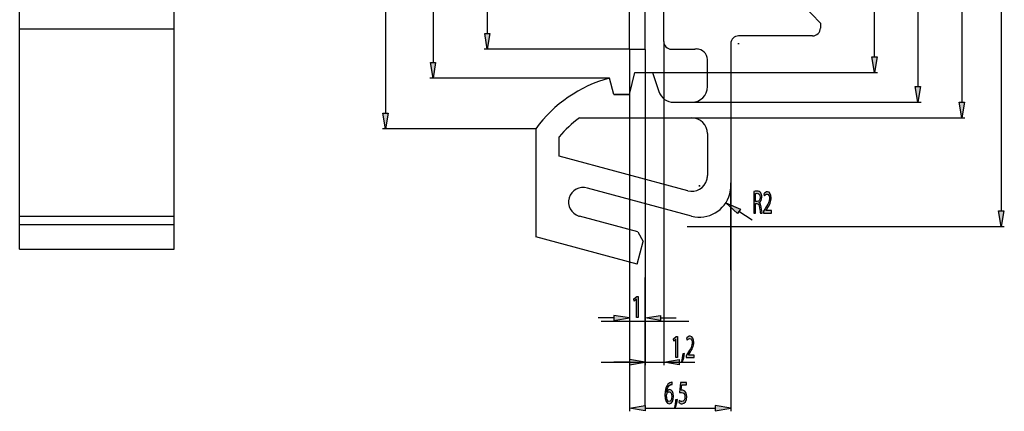
# Model space of a CAD drawing. Units: inches. Extents: x 21 to 194, y 74 to 255.
# Drawn here: x 28 to 186, y 74 to 137 of the extents above; entities that cross this region are included whole.
import ezdxf

# ---------------------------------------------------------------- set-up
doc = ezdxf.new("R2010")
doc.units = ezdxf.units.IN
doc.header["$MEASUREMENT"] = 0
doc.layers.add('0P4', color=7, linetype='Continuous')
doc.layers.add('COTAS', color=7, linetype='Continuous')

# ---------------------------------------------------------------- blocks, each defined once
blk = doc.blocks.new('block 2')
at = {"layer": '0P4', "color": 7, "lineweight": 25}
blk.add_lwpolyline([(28.48, 100.11), (28.48, 168.36)], dxfattribs=at)
blk = doc.blocks.new('block 3')
at = {"layer": '0P4', "color": 7, "lineweight": 25}
blk.add_lwpolyline([(53.23, 100.11), (53.23, 168.36)], dxfattribs=at)
blk = doc.blocks.new('block 4')
at = {"layer": '0P4', "color": 7, "lineweight": 25}
blk.add_lwpolyline([(28.48, 100.11), (53.23, 100.11)], dxfattribs=at)
blk = doc.blocks.new('block 5')
at = {"layer": '0P4', "color": 7, "lineweight": 25}
blk.add_lwpolyline([(28.48, 105.41), (53.23, 105.41)], dxfattribs=at)
blk = doc.blocks.new('block 6')
at = {"layer": '0P4', "color": 7, "lineweight": 25}
blk.add_lwpolyline([(28.48, 104.05), (53.23, 104.05)], dxfattribs=at)
blk = doc.blocks.new('block 7')
at = {"layer": '0P4', "color": 7, "lineweight": 25}
blk.add_lwpolyline([(28.48, 135.36), (53.23, 135.36)], dxfattribs=at)
blk = doc.blocks.new('block 20')
at = {"layer": '0P4', "color": 7, "lineweight": 25}
blk.add_lwpolyline([(131.69, 133.36), (131.69, 149.61)], dxfattribs=at)
blk = doc.blocks.new('block 21')
at = {"layer": '0P4', "color": 7, "lineweight": 25}
blk.add_lwpolyline([(128.7, 132.11), (128.7, 149.61)], dxfattribs=at)
blk = doc.blocks.new('block 22')
at = {"layer": '0P4', "color": 7, "lineweight": 25}
blk.add_lwpolyline([(126.2, 132.11), (126.2, 168.36)], dxfattribs=at)
blk = doc.blocks.new('block 23')
at = {"layer": '0P4', "color": 7, "lineweight": 25}
blk.add_open_spline([(135.55, 109.46), (136.89, 109.1), (138.26, 109.89), (138.62, 111.22), (138.67, 111.44), (138.7, 111.65), (138.7, 111.87)], degree=3, knots=[0, 0, 0, 0, 1, 1, 1, 2, 2, 2, 2], dxfattribs=at)
blk = doc.blocks.new('block 24')
at = {"layer": '0P4', "color": 7, "lineweight": 25}
blk.add_open_spline([(138.7, 118.61), (138.7, 119.99), (137.58, 121.11), (136.2, 121.11)], degree=3, dxfattribs=at)
blk = doc.blocks.new('block 25')
at = {"layer": '0P4', "color": 7, "lineweight": 25}
blk.add_open_spline([(138.7, 130.11), (138.86, 131.05), (138.23, 131.95), (137.29, 132.11), (137.09, 132.15), (136.9, 132.15), (136.7, 132.11)], degree=3, knots=[0, 0, 0, 0, 1, 1, 1, 2, 2, 2, 2], dxfattribs=at)
blk = doc.blocks.new('block 26')
at = {"layer": '0P4', "color": 7, "lineweight": 25}
blk.add_open_spline([(136.2, 123.61), (137.58, 123.61), (138.7, 124.73), (138.7, 126.11)], degree=3, dxfattribs=at)
blk = doc.blocks.new('block 27')
at = {"layer": '0P4', "color": 7, "lineweight": 25}
blk.add_open_spline([(136.16, 105.41), (138.82, 104.7), (141.57, 106.28), (142.28, 108.95), (142.39, 109.37), (142.45, 109.8), (142.45, 110.24)], degree=3, knots=[0, 0, 0, 0, 1, 1, 1, 2, 2, 2, 2], dxfattribs=at)
blk = doc.blocks.new('block 28')
at = {"layer": '0P4', "color": 7, "lineweight": 25}
blk.add_lwpolyline([(142.45, 132.99), (142.45, 110.24)], dxfattribs=at)
blk = doc.blocks.new('block 29')
at = {"layer": '0P4', "color": 7, "lineweight": 25}
blk.add_lwpolyline([(138.7, 118.61), (138.7, 111.87)], dxfattribs=at)
blk = doc.blocks.new('block 30')
at = {"layer": '0P4', "color": 7, "lineweight": 25}
blk.add_lwpolyline([(138.7, 126.11), (138.7, 130.11)], dxfattribs=at)
blk = doc.blocks.new('block 31')
at = {"layer": '0P4', "color": 7, "lineweight": 25}
blk.add_lwpolyline([(135.55, 109.46), (114.95, 114.98)], dxfattribs=at)
blk = doc.blocks.new('block 32')
at = {"layer": '0P4', "color": 7, "lineweight": 25}
blk.add_open_spline([(123, 127.47), (118.25, 126.2), (114.09, 123.35), (111.2, 119.38)], degree=3, dxfattribs=at)
blk = doc.blocks.new('block 33')
at = {"layer": '0P4', "color": 7, "lineweight": 25}
blk.add_lwpolyline([(118.19, 121.11), (136.2, 121.11)], dxfattribs=at)
blk = doc.blocks.new('block 34')
at = {"layer": '0P4', "color": 7, "lineweight": 25}
blk.add_open_spline([(130.92, 125.32), (131.26, 124.3), (132.22, 123.61), (133.29, 123.61)], degree=3, dxfattribs=at)
blk = doc.blocks.new('block 35')
at = {"layer": '0P4', "color": 7, "lineweight": 25}
blk.add_lwpolyline([(133.29, 123.61), (136.2, 123.61)], dxfattribs=at)
blk = doc.blocks.new('block 36')
at = {"layer": '0P4', "color": 7, "lineweight": 25}
blk.add_lwpolyline([(129.91, 128.36), (130.92, 125.32)], dxfattribs=at)
blk = doc.blocks.new('block 37')
at = {"layer": '0P4', "color": 7, "lineweight": 25}
blk.add_lwpolyline([(132.94, 132.11), (136.7, 132.11)], dxfattribs=at)
blk = doc.blocks.new('block 38')
at = {"layer": '0P4', "color": 7, "lineweight": 25}
blk.add_lwpolyline([(126.2, 124.86), (123.7, 124.86)], dxfattribs=at)
blk = doc.blocks.new('block 39')
at = {"layer": '0P4', "color": 7, "lineweight": 25}
blk.add_lwpolyline([(123.7, 124.86), (126.2, 124.86)], dxfattribs=at)
blk = doc.blocks.new('block 40')
at = {"layer": '0P4', "color": 7, "lineweight": 25}
blk.add_lwpolyline([(126.2, 124.86), (127.07, 128.36)], dxfattribs=at)
blk = doc.blocks.new('block 41')
at = {"layer": '0P4', "color": 7, "lineweight": 25}
blk.add_lwpolyline([(123.7, 124.86), (123, 127.47)], dxfattribs=at)
blk = doc.blocks.new('block 42')
at = {"layer": '0P4', "color": 7, "lineweight": 25}
blk.add_lwpolyline([(126.2, 132.11), (128.7, 132.11)], dxfattribs=at)
blk = doc.blocks.new('block 43')
at = {"layer": '0P4', "color": 7, "lineweight": 25}
blk.add_open_spline([(118.19, 121.11), (116.99, 120.24), (115.9, 119.23), (114.95, 118.09)], degree=3, dxfattribs=at)
blk = doc.blocks.new('block 44')
at = {"layer": '0P4', "color": 7, "lineweight": 25}
blk.add_lwpolyline([(114.95, 114.98), (114.95, 118.09)], dxfattribs=at)
blk = doc.blocks.new('block 101')
at = {"layer": '0P4', "color": 7, "lineweight": 25}
blk.add_lwpolyline([(136.16, 105.41), (119.47, 109.88)], dxfattribs=at)
blk = doc.blocks.new('block 102')
at = {"layer": '0P4', "color": 7, "lineweight": 25}
blk.add_open_spline([(131.69, 133.36), (131.69, 132.67), (132.25, 132.11), (132.94, 132.11)], degree=3, dxfattribs=at)
blk = doc.blocks.new('block 119')
at = {"layer": '0P4', "color": 7, "lineweight": 25}
blk.add_lwpolyline([(127.07, 128.36), (129.91, 128.36)], dxfattribs=at)
blk = doc.blocks.new('block 121')
at = {"layer": '0P4', "color": 7, "lineweight": 25}
blk.add_open_spline([(119.47, 109.88), (118.23, 110.26), (116.92, 109.56), (116.54, 108.32), (116.16, 107.09), (116.86, 105.77), (118.1, 105.4), (118.12, 105.39), (118.15, 105.38), (118.18, 105.38)], degree=3, knots=[0, 0, 0, 0, 1, 1, 1, 2, 2, 2, 3, 3, 3, 3], dxfattribs=at)
blk = doc.blocks.new('block 127')
at = {"layer": '0P4', "color": 7, "lineweight": 25}
blk.add_lwpolyline([(127.54, 102.87), (118.18, 105.38)], dxfattribs=at)
blk = doc.blocks.new('block 128')
at = {"layer": '0P4', "color": 7, "lineweight": 25}
blk.add_lwpolyline([(127.45, 97.71), (128.42, 101.34)], dxfattribs=at)
blk = doc.blocks.new('block 129')
at = {"layer": '0P4', "color": 7, "lineweight": 25}
blk.add_lwpolyline([(127.54, 102.87), (128.42, 101.34)], dxfattribs=at)
blk = doc.blocks.new('block 130')
at = {"layer": '0P4', "color": 7, "lineweight": 25}
blk.add_lwpolyline([(127.45, 97.71), (111.2, 102.07)], dxfattribs=at)
blk = doc.blocks.new('block 131')
at = {"layer": '0P4', "color": 7, "lineweight": 25}
blk.add_lwpolyline([(111.2, 119.38), (111.2, 102.07)], dxfattribs=at)
blk = doc.blocks.new('block 135')
at = {"layer": '0P4', "color": 7, "lineweight": 25}
blk.add_lwpolyline([(155.55, 134.24), (143.7, 134.24)], dxfattribs=at)
blk = doc.blocks.new('block 136')
at = {"layer": '0P4', "color": 7, "lineweight": 25}
blk.add_open_spline([(155.55, 134.24), (156.24, 134.24), (156.8, 134.8), (156.8, 135.49)], degree=3, dxfattribs=at)
blk = doc.blocks.new('block 137')
at = {"layer": '0P4', "color": 7, "lineweight": 25}
blk.add_lwpolyline([(153.95, 139.26), (156.8, 136.29)], dxfattribs=at)
blk = doc.blocks.new('block 138')
at = {"layer": '0P4', "color": 7, "lineweight": 25}
blk.add_lwpolyline([(156.8, 136.29), (156.8, 135.49)], dxfattribs=at)
blk = doc.blocks.new('block 140')
at = {"layer": '0P4', "color": 7, "lineweight": 25}
blk.add_open_spline([(143.7, 134.24), (143.01, 134.24), (142.45, 133.68), (142.45, 132.99)], degree=3, dxfattribs=at)
blk = doc.blocks.new('block 176')
at = {"layer": 'COTAS', "color": 7, "lineweight": 25}
blk.add_lwpolyline([(126.14, 132.11), (102.92, 132.11)], dxfattribs=at)
blk = doc.blocks.new('block 177')
at = {"layer": 'COTAS', "color": 7, "lineweight": 25}
blk.add_lwpolyline([(103.42, 202.11), (103.42, 134.61)], dxfattribs=at)
blk = doc.blocks.new('block 179')
at = {"layer": 'COTAS'}
h = blk.add_hatch(color=2, dxfattribs=at)
h.dxf.hatch_style = 2
h.paths.add_polyline_path([(103.01, 134.61), (103.84, 134.61), (103.42, 132.11)])
at = {"layer": 'COTAS', "color": 7, "lineweight": 25}
blk.add_lwpolyline([(103.01, 134.61), (103.84, 134.61), (103.42, 132.11), (103.01, 134.61)], dxfattribs=at)
blk = doc.blocks.new('block 183')
at = {"layer": 'COTAS', "color": 7, "lineweight": 25}
blk.add_lwpolyline([(126.2, 132.11), (126.2, 132.11)], dxfattribs=at)
blk = doc.blocks.new('block 184')
at = {"layer": 'COTAS', "color": 7, "lineweight": 25}
blk.add_lwpolyline([(103.42, 132.11), (103.42, 132.11)], dxfattribs=at)
blk = doc.blocks.new('block 174')
at = {"layer": 'COTAS'}
for name in ['block 177', 'block 179', 'block 176', 'block 184', 'block 183']:
    blk.add_blockref(name, (0, 0), dxfattribs=at)
blk = doc.blocks.new('block 187')
at = {"layer": 'COTAS', "color": 7, "lineweight": 25}
blk.add_lwpolyline([(122.94, 127.47), (94.23, 127.47)], dxfattribs=at)
blk = doc.blocks.new('block 188')
at = {"layer": 'COTAS', "color": 7, "lineweight": 25}
blk.add_lwpolyline([(94.73, 206.75), (94.73, 129.97)], dxfattribs=at)
blk = doc.blocks.new('block 190')
at = {"layer": 'COTAS'}
h = blk.add_hatch(color=2, dxfattribs=at)
h.dxf.hatch_style = 2
h.paths.add_polyline_path([(94.31, 129.97), (95.14, 129.97), (94.73, 127.47)])
at = {"layer": 'COTAS', "color": 7, "lineweight": 25}
blk.add_lwpolyline([(94.31, 129.97), (95.14, 129.97), (94.73, 127.47), (94.31, 129.97)], dxfattribs=at)
blk = doc.blocks.new('block 194')
at = {"layer": 'COTAS', "color": 7, "lineweight": 25}
blk.add_lwpolyline([(123, 127.47), (123, 127.47)], dxfattribs=at)
blk = doc.blocks.new('block 195')
at = {"layer": 'COTAS', "color": 7, "lineweight": 25}
blk.add_lwpolyline([(94.73, 127.47), (94.73, 127.47)], dxfattribs=at)
blk = doc.blocks.new('block 185')
at = {"layer": 'COTAS'}
for name in ['block 188', 'block 190', 'block 187', 'block 195', 'block 194']:
    blk.add_blockref(name, (0, 0), dxfattribs=at)
blk = doc.blocks.new('block 198')
at = {"layer": 'COTAS', "color": 7, "lineweight": 25}
blk.add_lwpolyline([(111.14, 119.38), (86.62, 119.38)], dxfattribs=at)
blk = doc.blocks.new('block 199')
at = {"layer": 'COTAS', "color": 7, "lineweight": 25}
blk.add_lwpolyline([(87.12, 214.84), (87.12, 121.88)], dxfattribs=at)
blk = doc.blocks.new('block 201')
at = {"layer": 'COTAS'}
h = blk.add_hatch(color=2, dxfattribs=at)
h.dxf.hatch_style = 2
h.paths.add_polyline_path([(86.7, 121.88), (87.53, 121.88), (87.12, 119.38)])
at = {"layer": 'COTAS', "color": 7, "lineweight": 25}
blk.add_lwpolyline([(86.7, 121.88), (87.53, 121.88), (87.12, 119.38), (86.7, 121.88)], dxfattribs=at)
blk = doc.blocks.new('block 205')
at = {"layer": 'COTAS', "color": 7, "lineweight": 25}
blk.add_lwpolyline([(111.2, 119.38), (111.2, 119.38)], dxfattribs=at)
blk = doc.blocks.new('block 206')
at = {"layer": 'COTAS', "color": 7, "lineweight": 25}
blk.add_lwpolyline([(87.12, 119.38), (87.12, 119.38)], dxfattribs=at)
blk = doc.blocks.new('block 196')
at = {"layer": 'COTAS'}
for name in ['block 199', 'block 201', 'block 198', 'block 206', 'block 205']:
    blk.add_blockref(name, (0, 0), dxfattribs=at)
blk = doc.blocks.new('block 213')
at = {"layer": 'COTAS', "color": 7, "lineweight": 25}
blk.add_lwpolyline([(136.26, 123.61), (172.93, 123.61)], dxfattribs=at)
blk = doc.blocks.new('block 214')
at = {"layer": 'COTAS', "color": 7, "lineweight": 25}
blk.add_lwpolyline([(172.43, 210.61), (172.43, 126.11)], dxfattribs=at)
blk = doc.blocks.new('block 216')
at = {"layer": 'COTAS'}
h = blk.add_hatch(color=2, dxfattribs=at)
h.dxf.hatch_style = 2
h.paths.add_polyline_path([(172.01, 126.11), (172.84, 126.11), (172.43, 123.61)])
at = {"layer": 'COTAS', "color": 7, "lineweight": 25}
blk.add_lwpolyline([(172.01, 126.11), (172.84, 126.11), (172.43, 123.61), (172.01, 126.11)], dxfattribs=at)
blk = doc.blocks.new('block 220')
at = {"layer": 'COTAS', "color": 7, "lineweight": 25}
blk.add_lwpolyline([(136.2, 123.61), (136.2, 123.61)], dxfattribs=at)
blk = doc.blocks.new('block 221')
at = {"layer": 'COTAS', "color": 7, "lineweight": 25}
blk.add_lwpolyline([(172.43, 123.61), (172.43, 123.61)], dxfattribs=at)
blk = doc.blocks.new('block 211')
at = {"layer": 'COTAS'}
for name in ['block 214', 'block 216', 'block 220', 'block 213', 'block 221']:
    blk.add_blockref(name, (0, 0), dxfattribs=at)
blk = doc.blocks.new('block 224')
at = {"layer": 'COTAS', "color": 7, "lineweight": 25}
blk.add_lwpolyline([(136.26, 121.11), (179.95, 121.11)], dxfattribs=at)
blk = doc.blocks.new('block 225')
at = {"layer": 'COTAS', "color": 7, "lineweight": 25}
blk.add_lwpolyline([(179.45, 213.11), (179.45, 123.61)], dxfattribs=at)
blk = doc.blocks.new('block 227')
at = {"layer": 'COTAS'}
h = blk.add_hatch(color=2, dxfattribs=at)
h.dxf.hatch_style = 2
h.paths.add_polyline_path([(179.04, 123.61), (179.87, 123.61), (179.45, 121.11)])
at = {"layer": 'COTAS', "color": 7, "lineweight": 25}
blk.add_lwpolyline([(179.04, 123.61), (179.87, 123.61), (179.45, 121.11), (179.04, 123.61)], dxfattribs=at)
blk = doc.blocks.new('block 231')
at = {"layer": 'COTAS', "color": 7, "lineweight": 25}
blk.add_lwpolyline([(136.2, 121.11), (136.2, 121.11)], dxfattribs=at)
blk = doc.blocks.new('block 232')
at = {"layer": 'COTAS', "color": 7, "lineweight": 25}
blk.add_lwpolyline([(179.45, 121.11), (179.45, 121.11)], dxfattribs=at)
blk = doc.blocks.new('block 222')
at = {"layer": 'COTAS'}
for name in ['block 225', 'block 227', 'block 231', 'block 224', 'block 232']:
    blk.add_blockref(name, (0, 0), dxfattribs=at)
blk = doc.blocks.new('block 234')
at = {"layer": 'COTAS', "color": 7, "lineweight": 25}
blk.add_lwpolyline([(142.45, 110.24), (142.45, 103.73)], dxfattribs=at)
blk = doc.blocks.new('block 270')
at = {"layer": 'COTAS', "color": 7, "lineweight": 25}
blk.add_lwpolyline([(128.7, 132.05), (128.7, 88.59)], dxfattribs=at)
blk = doc.blocks.new('block 271')
at = {"layer": 'COTAS', "color": 7, "lineweight": 25}
blk.add_lwpolyline([(126.2, 131.99), (126.2, 88.59)], dxfattribs=at)
blk = doc.blocks.new('block 272')
at = {"layer": 'COTAS', "color": 7, "lineweight": 25}
blk.add_lwpolyline([(131.2, 89.09), (133.7, 89.09)], dxfattribs=at)
blk = doc.blocks.new('block 273')
at = {"layer": 'COTAS', "color": 7, "lineweight": 25}
blk.add_lwpolyline([(123.7, 89.09), (121.2, 89.09)], dxfattribs=at)
blk = doc.blocks.new('block 274')
at = {"layer": 'COTAS'}
h = blk.add_hatch(color=2, dxfattribs=at)
h.dxf.hatch_style = 2
h.paths.add_polyline_path([(131.2, 89.51), (131.2, 88.67), (128.7, 89.09)])
at = {"layer": 'COTAS', "color": 7, "lineweight": 25}
blk.add_lwpolyline([(131.2, 89.51), (131.2, 88.67), (128.7, 89.09), (131.2, 89.51)], dxfattribs=at)
blk = doc.blocks.new('block 275')
at = {"layer": 'COTAS'}
h = blk.add_hatch(color=2, dxfattribs=at)
h.dxf.hatch_style = 2
h.paths.add_polyline_path([(123.7, 89.51), (123.7, 88.67), (126.2, 89.09)])
at = {"layer": 'COTAS', "color": 7, "lineweight": 25}
blk.add_lwpolyline([(123.7, 89.51), (123.7, 88.67), (126.2, 89.09), (123.7, 89.51)], dxfattribs=at)
blk = doc.blocks.new('block 277')
at = {"layer": 'COTAS'}
h = blk.add_hatch(color=2, dxfattribs=at)
h.dxf.hatch_style = 2
h.paths.add_polyline_path([(127.33, 92.1), (127.32, 92.1), (126.97, 91.79), (126.92, 92.13), (127.36, 92.53), (127.59, 92.53), (127.59, 89.18), (127.33, 89.18)])
at = {"layer": 'COTAS', "color": 7, "lineweight": 25}
blk.add_lwpolyline([(127.33, 92.1), (127.32, 92.1), (126.97, 91.79), (126.92, 92.13), (127.36, 92.53), (127.59, 92.53), (127.59, 89.18), (127.33, 89.18), (127.33, 92.1)], dxfattribs=at)
blk = doc.blocks.new('block 276')
at = {"layer": 'COTAS'}
blk.add_blockref('block 277', (0, 0), dxfattribs=at)
blk = doc.blocks.new('block 278')
at = {"layer": 'COTAS', "color": 7, "lineweight": 25}
blk.add_lwpolyline([(128.7, 132.11), (128.7, 132.11)], dxfattribs=at)
blk = doc.blocks.new('block 279')
at = {"layer": 'COTAS', "color": 7, "lineweight": 25}
blk.add_lwpolyline([(126.2, 132.05), (126.2, 132.05)], dxfattribs=at)
blk = doc.blocks.new('block 280')
at = {"layer": 'COTAS', "color": 7, "lineweight": 25}
blk.add_lwpolyline([(126.2, 89.09), (126.2, 89.09)], dxfattribs=at)
blk = doc.blocks.new('block 269')
at = {"layer": 'COTAS'}
for name in ['block 279', 'block 271', 'block 278', 'block 270', 'block 276', 'block 273', 'block 275', 'block 280', 'block 274', 'block 272']:
    blk.add_blockref(name, (0, 0), dxfattribs=at)
blk = doc.blocks.new('block 281')
at = {"layer": 'COTAS', "color": 7, "lineweight": 25}
blk.add_lwpolyline([(131.69, 133.3), (131.69, 81.52)], dxfattribs=at)
blk = doc.blocks.new('block 282')
at = {"layer": 'COTAS', "color": 7, "lineweight": 25}
blk.add_lwpolyline([(128.7, 88.53), (128.7, 81.52)], dxfattribs=at)
blk = doc.blocks.new('block 283')
at = {"layer": 'COTAS', "color": 7, "lineweight": 25}
blk.add_lwpolyline([(134.19, 82.02), (136.69, 82.02)], dxfattribs=at)
blk = doc.blocks.new('block 284')
at = {"layer": 'COTAS', "color": 7, "lineweight": 25}
blk.add_lwpolyline([(126.2, 82.02), (123.7, 82.02)], dxfattribs=at)
blk = doc.blocks.new('block 285')
at = {"layer": 'COTAS'}
h = blk.add_hatch(color=2, dxfattribs=at)
h.dxf.hatch_style = 2
h.paths.add_polyline_path([(134.19, 82.44), (134.19, 81.6), (131.69, 82.02)])
at = {"layer": 'COTAS', "color": 7, "lineweight": 25}
blk.add_lwpolyline([(134.19, 82.44), (134.19, 81.6), (131.69, 82.02), (134.19, 82.44)], dxfattribs=at)
blk = doc.blocks.new('block 286')
at = {"layer": 'COTAS'}
h = blk.add_hatch(color=2, dxfattribs=at)
h.dxf.hatch_style = 2
h.paths.add_polyline_path([(126.2, 82.44), (126.2, 81.6), (128.7, 82.02)])
at = {"layer": 'COTAS', "color": 7, "lineweight": 25}
blk.add_lwpolyline([(126.2, 82.44), (126.2, 81.6), (128.7, 82.02), (126.2, 82.44)], dxfattribs=at)
blk = doc.blocks.new('block 288')
at = {"layer": 'COTAS'}
h = blk.add_hatch(color=2, dxfattribs=at)
h.dxf.hatch_style = 2
h.paths.add_polyline_path([(133.66, 85.7), (133.65, 85.7), (133.3, 85.39), (133.25, 85.73), (133.69, 86.12), (133.92, 86.12), (133.92, 82.78), (133.66, 82.78)])
h = blk.add_hatch(color=2, dxfattribs=at)
h.dxf.hatch_style = 2
edge = h.paths.add_edge_path()
edge.add_spline(control_points=[(135.29, 82.78), (135.29, 82.78), (135.29, 83.06), (135.29, 83.06), (135.29, 83.06), (135.5, 83.4), (135.5, 83.4), (136.02, 84.21), (136.25, 84.65), (136.25, 85.15), (136.25, 85.49), (136.15, 85.8), (135.85, 85.8), (135.67, 85.8), (135.52, 85.65), (135.43, 85.52), (135.43, 85.52), (135.34, 85.84), (135.34, 85.84), (135.48, 86.04), (135.68, 86.18), (135.91, 86.18), (136.34, 86.18), (136.52, 85.69), (136.52, 85.21), (136.52, 84.59), (136.25, 84.09), (135.83, 83.41), (135.83, 83.41), (135.67, 83.16), (135.67, 83.16), (135.67, 83.16), (135.67, 83.15), (135.67, 83.15), (135.67, 83.15), (136.57, 83.15), (136.57, 83.15), (136.57, 83.15), (136.57, 82.78), (136.57, 82.78), (136.57, 82.78), (135.29, 82.78), (135.29, 82.78)], knot_values=[0, 0, 0, 0, 1, 1, 1, 2, 2, 2, 3, 3, 3, 4, 4, 4, 5, 5, 5, 6, 6, 6, 7, 7, 7, 8, 8, 8, 9, 9, 9, 10, 10, 10, 11, 11, 11, 12, 12, 12, 13, 13, 13, 14, 14, 14, 14], degree=3, periodic=1)
h = blk.add_hatch(color=2, dxfattribs=at)
h.dxf.hatch_style = 2
edge = h.paths.add_edge_path()
edge.add_spline(control_points=[(134.56, 82.14), (134.63, 82.45), (134.71, 83), (134.75, 83.37), (134.75, 83.37), (135.05, 83.43), (135.05, 83.43), (134.98, 82.99), (134.84, 82.42), (134.76, 82.18), (134.76, 82.18), (134.56, 82.14), (134.56, 82.14)], knot_values=[0, 0, 0, 0, 1, 1, 1, 2, 2, 2, 3, 3, 3, 4, 4, 4, 4], degree=3, periodic=1)
at = {"layer": 'COTAS', "color": 7, "lineweight": 25}
blk.add_lwpolyline([(133.66, 85.7), (133.65, 85.7), (133.3, 85.39), (133.25, 85.73), (133.69, 86.12), (133.92, 86.12), (133.92, 82.78), (133.66, 82.78), (133.66, 85.7)], dxfattribs=at)
for points, knots in [([(135.29, 82.78), (135.29, 82.78), (135.29, 83.06), (135.29, 83.06), (135.29, 83.06), (135.5, 83.4), (135.5, 83.4), (136.02, 84.21), (136.25, 84.65), (136.25, 85.15), (136.25, 85.49), (136.15, 85.8), (135.85, 85.8), (135.67, 85.8), (135.52, 85.65), (135.43, 85.52), (135.43, 85.52), (135.34, 85.84), (135.34, 85.84), (135.48, 86.04), (135.68, 86.18), (135.91, 86.18), (136.34, 86.18), (136.52, 85.69), (136.52, 85.21), (136.52, 84.59), (136.25, 84.09), (135.83, 83.41), (135.83, 83.41), (135.67, 83.16), (135.67, 83.16), (135.67, 83.16), (135.67, 83.15), (135.67, 83.15), (135.67, 83.15), (136.57, 83.15), (136.57, 83.15), (136.57, 83.15), (136.57, 82.78), (136.57, 82.78), (136.57, 82.78), (135.29, 82.78), (135.29, 82.78)], [0, 0, 0, 0, 1, 1, 1, 2, 2, 2, 3, 3, 3, 4, 4, 4, 5, 5, 5, 6, 6, 6, 7, 7, 7, 8, 8, 8, 9, 9, 9, 10, 10, 10, 11, 11, 11, 12, 12, 12, 13, 13, 13, 14, 14, 14, 14]), ([(134.56, 82.14), (134.63, 82.45), (134.71, 83), (134.75, 83.37), (134.75, 83.37), (135.05, 83.43), (135.05, 83.43), (134.98, 82.99), (134.84, 82.42), (134.76, 82.18), (134.76, 82.18), (134.56, 82.14), (134.56, 82.14)], [0, 0, 0, 0, 1, 1, 1, 2, 2, 2, 3, 3, 3, 4, 4, 4, 4])]:
    blk.add_open_spline(points, degree=3, knots=knots, dxfattribs=at)
blk = doc.blocks.new('block 287')
at = {"layer": 'COTAS'}
blk.add_blockref('block 288', (0, 0), dxfattribs=at)
blk = doc.blocks.new('block 289')
at = {"layer": 'COTAS', "color": 7, "lineweight": 25}
for points in [[(128.7, 81.59), (128.7, 95.59)], [(121.69, 88.59), (135.7, 88.59)]]:
    blk.add_lwpolyline(points, dxfattribs=at)
blk = doc.blocks.new('block 290')
at = {"layer": 'COTAS', "color": 7, "lineweight": 25}
for points in [[(128.7, 75.02), (128.7, 89.02)], [(121.69, 82.02), (135.7, 82.02)]]:
    blk.add_lwpolyline(points, dxfattribs=at)
blk = doc.blocks.new('block 292')
at = {"layer": 'COTAS', "color": 7, "lineweight": 25}
blk.add_lwpolyline([(126.2, 88.53), (126.2, 74.16)], dxfattribs=at)
blk = doc.blocks.new('block 293')
at = {"layer": 'COTAS', "color": 7, "lineweight": 25}
blk.add_lwpolyline([(142.45, 103.67), (142.45, 74.16)], dxfattribs=at)
blk = doc.blocks.new('block 294')
at = {"layer": 'COTAS', "color": 7, "lineweight": 25}
blk.add_lwpolyline([(128.7, 74.66), (139.95, 74.66)], dxfattribs=at)
blk = doc.blocks.new('block 295')
at = {"layer": 'COTAS'}
h = blk.add_hatch(color=2, dxfattribs=at)
h.dxf.hatch_style = 2
h.paths.add_polyline_path([(128.7, 75.08), (128.7, 74.24), (126.2, 74.66)])
at = {"layer": 'COTAS', "color": 7, "lineweight": 25}
blk.add_lwpolyline([(128.7, 75.08), (128.7, 74.24), (126.2, 74.66), (128.7, 75.08)], dxfattribs=at)
blk = doc.blocks.new('block 296')
at = {"layer": 'COTAS'}
h = blk.add_hatch(color=2, dxfattribs=at)
h.dxf.hatch_style = 2
h.paths.add_polyline_path([(139.95, 75.08), (139.95, 74.24), (142.45, 74.66)])
at = {"layer": 'COTAS', "color": 7, "lineweight": 25}
blk.add_lwpolyline([(139.95, 75.08), (139.95, 74.24), (142.45, 74.66), (139.95, 75.08)], dxfattribs=at)
blk = doc.blocks.new('block 298')
at = {"layer": 'COTAS'}
h = blk.add_hatch(color=2, dxfattribs=at)
h.dxf.hatch_style = 2
edge = h.paths.add_edge_path()
edge.add_spline(control_points=[(133.06, 78.44), (133, 78.45), (132.93, 78.44), (132.85, 78.42), (132.43, 78.3), (132.2, 77.78), (132.16, 77.23), (132.16, 77.23), (132.17, 77.23), (132.17, 77.23), (132.26, 77.44), (132.43, 77.62), (132.65, 77.62), (133.01, 77.62), (133.26, 77.19), (133.26, 76.54), (133.26, 75.93), (133.01, 75.36), (132.59, 75.36), (132.16, 75.36), (131.88, 75.92), (131.88, 76.79), (131.88, 77.44), (132.02, 77.96), (132.22, 78.29), (132.39, 78.57), (132.61, 78.74), (132.86, 78.79), (132.94, 78.81), (133.01, 78.81), (133.06, 78.81), (133.06, 78.81), (133.06, 78.44), (133.06, 78.44)], knot_values=[0, 0, 0, 0, 1, 1, 1, 2, 2, 2, 3, 3, 3, 4, 4, 4, 5, 5, 5, 6, 6, 6, 7, 7, 7, 8, 8, 8, 9, 9, 9, 10, 10, 10, 11, 11, 11, 11], degree=3, periodic=1)
edge = h.paths.add_edge_path()
edge.add_spline(control_points=[(132.98, 76.51), (132.98, 76.99), (132.82, 77.28), (132.57, 77.28), (132.4, 77.28), (132.25, 77.11), (132.18, 76.87), (132.16, 76.82), (132.15, 76.75), (132.15, 76.67), (132.15, 76.12), (132.3, 75.71), (132.59, 75.71), (132.82, 75.71), (132.98, 76.03), (132.98, 76.51)], knot_values=[0, 0, 0, 0, 1, 1, 1, 2, 2, 2, 3, 3, 3, 4, 4, 4, 5, 5, 5, 5], degree=3, periodic=1)
h = blk.add_hatch(color=2, dxfattribs=at)
h.dxf.hatch_style = 2
edge = h.paths.add_edge_path()
edge.add_spline(control_points=[(135.33, 78.38), (135.33, 78.38), (134.57, 78.38), (134.57, 78.38), (134.57, 78.38), (134.49, 77.52), (134.49, 77.52), (134.54, 77.53), (134.58, 77.54), (134.66, 77.54), (134.81, 77.54), (134.96, 77.49), (135.09, 77.36), (135.25, 77.21), (135.38, 76.93), (135.38, 76.5), (135.38, 75.85), (135.06, 75.36), (134.63, 75.36), (134.41, 75.36), (134.22, 75.46), (134.13, 75.57), (134.13, 75.57), (134.19, 75.91), (134.19, 75.91), (134.28, 75.83), (134.44, 75.73), (134.62, 75.73), (134.88, 75.73), (135.1, 76), (135.1, 76.45), (135.1, 76.88), (134.92, 77.19), (134.52, 77.19), (134.41, 77.19), (134.32, 77.17), (134.24, 77.16), (134.24, 77.16), (134.37, 78.76), (134.37, 78.76), (134.37, 78.76), (135.33, 78.76), (135.33, 78.76), (135.33, 78.76), (135.33, 78.38), (135.33, 78.38)], knot_values=[0, 0, 0, 0, 1, 1, 1, 2, 2, 2, 3, 3, 3, 4, 4, 4, 5, 5, 5, 6, 6, 6, 7, 7, 7, 8, 8, 8, 9, 9, 9, 10, 10, 10, 11, 11, 11, 12, 12, 12, 13, 13, 13, 14, 14, 14, 15, 15, 15, 15], degree=3, periodic=1)
h = blk.add_hatch(color=2, dxfattribs=at)
h.dxf.hatch_style = 2
edge = h.paths.add_edge_path()
edge.add_spline(control_points=[(133.41, 74.78), (133.48, 75.09), (133.56, 75.64), (133.59, 76.01), (133.59, 76.01), (133.9, 76.07), (133.9, 76.07), (133.82, 75.63), (133.69, 75.06), (133.6, 74.82), (133.6, 74.82), (133.41, 74.78), (133.41, 74.78)], knot_values=[0, 0, 0, 0, 1, 1, 1, 2, 2, 2, 3, 3, 3, 4, 4, 4, 4], degree=3, periodic=1)
at = {"layer": 'COTAS', "color": 7, "lineweight": 25}
for points, knots in [([(133.06, 78.44), (133, 78.45), (132.93, 78.44), (132.85, 78.42), (132.43, 78.3), (132.2, 77.78), (132.16, 77.23), (132.16, 77.23), (132.17, 77.23), (132.17, 77.23), (132.26, 77.44), (132.43, 77.62), (132.65, 77.62), (133.01, 77.62), (133.26, 77.19), (133.26, 76.54), (133.26, 75.93), (133.01, 75.36), (132.59, 75.36), (132.16, 75.36), (131.88, 75.92), (131.88, 76.79), (131.88, 77.44), (132.02, 77.96), (132.22, 78.29), (132.39, 78.57), (132.61, 78.74), (132.86, 78.79), (132.94, 78.81), (133.01, 78.81), (133.06, 78.81), (133.06, 78.81), (133.06, 78.44), (133.06, 78.44)], [0, 0, 0, 0, 1, 1, 1, 2, 2, 2, 3, 3, 3, 4, 4, 4, 5, 5, 5, 6, 6, 6, 7, 7, 7, 8, 8, 8, 9, 9, 9, 10, 10, 10, 11, 11, 11, 11]), ([(135.33, 78.38), (135.33, 78.38), (134.57, 78.38), (134.57, 78.38), (134.57, 78.38), (134.49, 77.52), (134.49, 77.52), (134.54, 77.53), (134.58, 77.54), (134.66, 77.54), (134.81, 77.54), (134.96, 77.49), (135.09, 77.36), (135.25, 77.21), (135.38, 76.93), (135.38, 76.5), (135.38, 75.85), (135.06, 75.36), (134.63, 75.36), (134.41, 75.36), (134.22, 75.46), (134.13, 75.57), (134.13, 75.57), (134.19, 75.91), (134.19, 75.91), (134.28, 75.83), (134.44, 75.73), (134.62, 75.73), (134.88, 75.73), (135.1, 76), (135.1, 76.45), (135.1, 76.88), (134.92, 77.19), (134.52, 77.19), (134.41, 77.19), (134.32, 77.17), (134.24, 77.16), (134.24, 77.16), (134.37, 78.76), (134.37, 78.76), (134.37, 78.76), (135.33, 78.76), (135.33, 78.76), (135.33, 78.76), (135.33, 78.38), (135.33, 78.38)], [0, 0, 0, 0, 1, 1, 1, 2, 2, 2, 3, 3, 3, 4, 4, 4, 5, 5, 5, 6, 6, 6, 7, 7, 7, 8, 8, 8, 9, 9, 9, 10, 10, 10, 11, 11, 11, 12, 12, 12, 13, 13, 13, 14, 14, 14, 15, 15, 15, 15]), ([(132.98, 76.51), (132.98, 76.99), (132.82, 77.28), (132.57, 77.28), (132.4, 77.28), (132.25, 77.11), (132.18, 76.87), (132.16, 76.82), (132.15, 76.75), (132.15, 76.67), (132.15, 76.12), (132.3, 75.71), (132.59, 75.71), (132.82, 75.71), (132.98, 76.03), (132.98, 76.51)], [0, 0, 0, 0, 1, 1, 1, 2, 2, 2, 3, 3, 3, 4, 4, 4, 5, 5, 5, 5]), ([(133.41, 74.78), (133.48, 75.09), (133.56, 75.64), (133.59, 76.01), (133.59, 76.01), (133.9, 76.07), (133.9, 76.07), (133.82, 75.63), (133.69, 75.06), (133.6, 74.82), (133.6, 74.82), (133.41, 74.78), (133.41, 74.78)], [0, 0, 0, 0, 1, 1, 1, 2, 2, 2, 3, 3, 3, 4, 4, 4, 4])]:
    blk.add_open_spline(points, degree=3, knots=knots, dxfattribs=at)
blk = doc.blocks.new('block 297')
at = {"layer": 'COTAS'}
blk.add_blockref('block 298', (0, 0), dxfattribs=at)
blk = doc.blocks.new('block 299')
at = {"layer": 'COTAS', "color": 7, "lineweight": 25}
blk.add_lwpolyline([(126.2, 88.59), (126.2, 88.59)], dxfattribs=at)
blk = doc.blocks.new('block 300')
at = {"layer": 'COTAS', "color": 7, "lineweight": 25}
blk.add_lwpolyline([(142.45, 103.73), (142.45, 103.73)], dxfattribs=at)
blk = doc.blocks.new('block 301')
at = {"layer": 'COTAS', "color": 7, "lineweight": 25}
blk.add_lwpolyline([(142.45, 74.66), (142.45, 74.66)], dxfattribs=at)
blk = doc.blocks.new('block 291')
at = {"layer": 'COTAS'}
for name in ['block 300', 'block 293', 'block 299', 'block 292', 'block 297', 'block 295', 'block 294', 'block 296', 'block 301']:
    blk.add_blockref(name, (0, 0), dxfattribs=at)
blk = doc.blocks.new('block 302')
at = {"layer": 'COTAS', "color": 7, "lineweight": 25}
blk.add_lwpolyline([(143.75, 106.18), (145.85, 104.82)], dxfattribs=at)
blk = doc.blocks.new('block 304')
at = {"layer": 'COTAS'}
h = blk.add_hatch(color=2, dxfattribs=at)
h.dxf.hatch_style = 2
edge = h.paths.add_edge_path()
edge.add_spline(control_points=[(146.12, 109.31), (146.26, 109.36), (146.45, 109.38), (146.64, 109.38), (146.93, 109.38), (147.11, 109.3), (147.24, 109.1), (147.35, 108.95), (147.4, 108.71), (147.4, 108.44), (147.4, 107.98), (147.23, 107.68), (147.01, 107.56), (147.01, 107.56), (147.01, 107.54), (147.01, 107.54), (147.17, 107.45), (147.27, 107.2), (147.32, 106.84), (147.39, 106.36), (147.44, 106.02), (147.48, 105.89), (147.48, 105.89), (147.2, 105.89), (147.2, 105.89), (147.17, 105.99), (147.12, 106.29), (147.06, 106.72), (147, 107.2), (146.89, 107.38), (146.64, 107.39), (146.64, 107.39), (146.39, 107.39), (146.39, 107.39), (146.39, 107.39), (146.39, 105.89), (146.39, 105.89), (146.39, 105.89), (146.12, 105.89), (146.12, 105.89), (146.12, 105.89), (146.12, 109.31), (146.12, 109.31)], knot_values=[0, 0, 0, 0, 1, 1, 1, 2, 2, 2, 3, 3, 3, 4, 4, 4, 5, 5, 5, 6, 6, 6, 7, 7, 7, 8, 8, 8, 9, 9, 9, 10, 10, 10, 11, 11, 11, 12, 12, 12, 13, 13, 13, 14, 14, 14, 14], degree=3, periodic=1)
edge = h.paths.add_edge_path()
edge.add_spline(control_points=[(146.39, 107.73), (146.39, 107.73), (146.67, 107.73), (146.67, 107.73), (146.95, 107.73), (147.14, 107.99), (147.14, 108.39), (147.14, 108.84), (146.94, 109.03), (146.66, 109.04), (146.53, 109.04), (146.43, 109.02), (146.39, 109), (146.39, 109), (146.39, 107.73), (146.39, 107.73)], knot_values=[0, 0, 0, 0, 1, 1, 1, 2, 2, 2, 3, 3, 3, 4, 4, 4, 5, 5, 5, 5], degree=3, periodic=1)
h = blk.add_hatch(color=2, dxfattribs=at)
h.dxf.hatch_style = 2
edge = h.paths.add_edge_path()
edge.add_spline(control_points=[(147.69, 105.89), (147.69, 105.89), (147.69, 106.17), (147.69, 106.17), (147.69, 106.17), (147.9, 106.51), (147.9, 106.51), (148.41, 107.33), (148.65, 107.76), (148.65, 108.26), (148.65, 108.6), (148.55, 108.92), (148.25, 108.92), (148.07, 108.92), (147.92, 108.76), (147.82, 108.63), (147.82, 108.63), (147.74, 108.95), (147.74, 108.95), (147.88, 109.15), (148.07, 109.29), (148.31, 109.29), (148.74, 109.29), (148.92, 108.8), (148.92, 108.32), (148.92, 107.7), (148.65, 107.2), (148.23, 106.52), (148.23, 106.52), (148.07, 106.28), (148.07, 106.28), (148.07, 106.28), (148.07, 106.27), (148.07, 106.27), (148.07, 106.27), (148.97, 106.27), (148.97, 106.27), (148.97, 106.27), (148.97, 105.89), (148.97, 105.89), (148.97, 105.89), (147.69, 105.89), (147.69, 105.89)], knot_values=[0, 0, 0, 0, 1, 1, 1, 2, 2, 2, 3, 3, 3, 4, 4, 4, 5, 5, 5, 6, 6, 6, 7, 7, 7, 8, 8, 8, 9, 9, 9, 10, 10, 10, 11, 11, 11, 12, 12, 12, 13, 13, 13, 14, 14, 14, 14], degree=3, periodic=1)
at = {"layer": 'COTAS', "color": 7, "lineweight": 25}
for points, knots in [([(146.12, 109.31), (146.26, 109.36), (146.45, 109.38), (146.64, 109.38), (146.93, 109.38), (147.11, 109.3), (147.24, 109.1), (147.35, 108.95), (147.4, 108.71), (147.4, 108.44), (147.4, 107.98), (147.23, 107.68), (147.01, 107.56), (147.01, 107.56), (147.01, 107.54), (147.01, 107.54), (147.17, 107.45), (147.27, 107.2), (147.32, 106.84), (147.39, 106.36), (147.44, 106.02), (147.48, 105.89), (147.48, 105.89), (147.2, 105.89), (147.2, 105.89), (147.17, 105.99), (147.12, 106.29), (147.06, 106.72), (147, 107.2), (146.89, 107.38), (146.64, 107.39), (146.64, 107.39), (146.39, 107.39), (146.39, 107.39), (146.39, 107.39), (146.39, 105.89), (146.39, 105.89), (146.39, 105.89), (146.12, 105.89), (146.12, 105.89), (146.12, 105.89), (146.12, 109.31), (146.12, 109.31)], [0, 0, 0, 0, 1, 1, 1, 2, 2, 2, 3, 3, 3, 4, 4, 4, 5, 5, 5, 6, 6, 6, 7, 7, 7, 8, 8, 8, 9, 9, 9, 10, 10, 10, 11, 11, 11, 12, 12, 12, 13, 13, 13, 14, 14, 14, 14]), ([(146.39, 107.73), (146.39, 107.73), (146.67, 107.73), (146.67, 107.73), (146.95, 107.73), (147.14, 107.99), (147.14, 108.39), (147.14, 108.84), (146.94, 109.03), (146.66, 109.04), (146.53, 109.04), (146.43, 109.02), (146.39, 109), (146.39, 109), (146.39, 107.73), (146.39, 107.73)], [0, 0, 0, 0, 1, 1, 1, 2, 2, 2, 3, 3, 3, 4, 4, 4, 5, 5, 5, 5]), ([(147.69, 105.89), (147.69, 105.89), (147.69, 106.17), (147.69, 106.17), (147.69, 106.17), (147.9, 106.51), (147.9, 106.51), (148.41, 107.33), (148.65, 107.76), (148.65, 108.26), (148.65, 108.6), (148.55, 108.92), (148.25, 108.92), (148.07, 108.92), (147.92, 108.76), (147.82, 108.63), (147.82, 108.63), (147.74, 108.95), (147.74, 108.95), (147.88, 109.15), (148.07, 109.29), (148.31, 109.29), (148.74, 109.29), (148.92, 108.8), (148.92, 108.32), (148.92, 107.7), (148.65, 107.2), (148.23, 106.52), (148.23, 106.52), (148.07, 106.28), (148.07, 106.28), (148.07, 106.28), (148.07, 106.27), (148.07, 106.27), (148.07, 106.27), (148.97, 106.27), (148.97, 106.27), (148.97, 106.27), (148.97, 105.89), (148.97, 105.89), (148.97, 105.89), (147.69, 105.89), (147.69, 105.89)], [0, 0, 0, 0, 1, 1, 1, 2, 2, 2, 3, 3, 3, 4, 4, 4, 5, 5, 5, 6, 6, 6, 7, 7, 7, 8, 8, 8, 9, 9, 9, 10, 10, 10, 11, 11, 11, 12, 12, 12, 13, 13, 13, 14, 14, 14, 14])]:
    blk.add_open_spline(points, degree=3, knots=knots, dxfattribs=at)
blk = doc.blocks.new('block 303')
at = {"layer": 'COTAS'}
blk.add_blockref('block 304', (0, 0), dxfattribs=at)
blk = doc.blocks.new('block 305')
at = {"layer": 'COTAS'}
h = blk.add_hatch(color=2, dxfattribs=at)
h.dxf.hatch_style = 2
h.paths.add_polyline_path([(143.98, 106.53), (143.53, 105.83), (141.65, 107.53)])
at = {"layer": 'COTAS', "color": 7, "lineweight": 25}
blk.add_lwpolyline([(143.98, 106.53), (143.53, 105.83), (141.65, 107.53), (143.98, 106.53)], dxfattribs=at)
blk = doc.blocks.new('block 306')
at = {"layer": 'COTAS', "color": 7, "lineweight": 25}
blk.add_lwpolyline([(137.36, 110.24), (137.54, 110.24)], dxfattribs=at)
blk = doc.blocks.new('block 307')
at = {"layer": 'COTAS', "color": 7, "lineweight": 25}
blk.add_lwpolyline([(137.45, 110.15), (137.45, 110.33)], dxfattribs=at)
blk = doc.blocks.new('block 322')
at = {"layer": 'COTAS', "color": 7, "lineweight": 25}
blk.add_lwpolyline([(129.97, 128.36), (165.96, 128.36)], dxfattribs=at)
blk = doc.blocks.new('block 324')
at = {"layer": 'COTAS', "color": 7, "lineweight": 25}
blk.add_lwpolyline([(165.46, 130.86), (165.46, 205.86)], dxfattribs=at)
blk = doc.blocks.new('block 325')
at = {"layer": 'COTAS'}
h = blk.add_hatch(color=2, dxfattribs=at)
h.dxf.hatch_style = 2
h.paths.add_polyline_path([(165.04, 130.86), (165.88, 130.86), (165.46, 128.36)])
at = {"layer": 'COTAS', "color": 7, "lineweight": 25}
blk.add_lwpolyline([(165.04, 130.86), (165.88, 130.86), (165.46, 128.36), (165.04, 130.86)], dxfattribs=at)
blk = doc.blocks.new('block 329')
at = {"layer": 'COTAS', "color": 7, "lineweight": 25}
blk.add_lwpolyline([(129.91, 128.36), (129.91, 128.36)], dxfattribs=at)
blk = doc.blocks.new('block 321')
at = {"layer": 'COTAS'}
for name in ['block 324', 'block 325', 'block 329', 'block 322']:
    blk.add_blockref(name, (0, 0), dxfattribs=at)
blk = doc.blocks.new('block 333')
at = {"layer": 'COTAS', "color": 7, "lineweight": 25}
blk.add_lwpolyline([(142.51, 103.73), (186.27, 103.73)], dxfattribs=at)
blk = doc.blocks.new('block 334')
at = {"layer": 'COTAS', "color": 7, "lineweight": 25}
blk.add_lwpolyline([(185.78, 230.5), (185.78, 106.23)], dxfattribs=at)
blk = doc.blocks.new('block 336')
at = {"layer": 'COTAS'}
h = blk.add_hatch(color=2, dxfattribs=at)
h.dxf.hatch_style = 2
h.paths.add_polyline_path([(185.36, 106.23), (186.19, 106.23), (185.78, 103.73)])
at = {"layer": 'COTAS', "color": 7, "lineweight": 25}
blk.add_lwpolyline([(185.36, 106.23), (186.19, 106.23), (185.78, 103.73), (185.36, 106.23)], dxfattribs=at)
blk = doc.blocks.new('block 340')
at = {"layer": 'COTAS', "color": 7, "lineweight": 25}
for points in [[(142.45, 96.72), (142.45, 110.73)], [(135.45, 103.73), (149.45, 103.73)]]:
    blk.add_lwpolyline(points, dxfattribs=at)
blk = doc.blocks.new('block 353')
at = {"layer": 'COTAS', "color": 7, "lineweight": 25}
blk.add_lwpolyline([(143.79, 132.99), (143.61, 132.99)], dxfattribs=at)
blk = doc.blocks.new('block 354')
at = {"layer": 'COTAS', "color": 7, "lineweight": 25}
blk.add_lwpolyline([(143.7, 132.9), (143.7, 133.08)], dxfattribs=at)

msp = doc.modelspace()

# ---------------------------------------------------------------- block references
at = {"layer": '0P4'}
for name in ['block 2', 'block 3', 'block 22', 'block 21', 'block 20', 'block 137', 'block 138', 'block 7', 'block 140', 'block 135', 'block 136', 'block 102', 'block 28', 'block 42', 'block 37', 'block 25', 'block 30', 'block 40', 'block 119', 'block 36', 'block 32', 'block 41', 'block 38', 'block 39', 'block 34', 'block 26', 'block 35', 'block 43', 'block 33', 'block 24', 'block 131', 'block 29', 'block 44', 'block 31', 'block 23', 'block 121', 'block 101', 'block 27', 'block 5', 'block 127', 'block 6', 'block 129', 'block 130', 'block 128', 'block 4']:
    msp.add_blockref(name, (0, 0), dxfattribs=at)
at = {"layer": 'COTAS'}
for name in ['block 334', 'block 196', 'block 222', 'block 211', 'block 185', 'block 321', 'block 174', 'block 281', 'block 353', 'block 354', 'block 269', 'block 340', 'block 306', 'block 307', 'block 234', 'block 303', 'block 305', 'block 302', 'block 336', 'block 291', 'block 333', 'block 289', 'block 290', 'block 282', 'block 287', 'block 286', 'block 285', 'block 284', 'block 283']:
    msp.add_blockref(name, (0, 0), dxfattribs=at)

doc.saveas('drawing.dxf')
